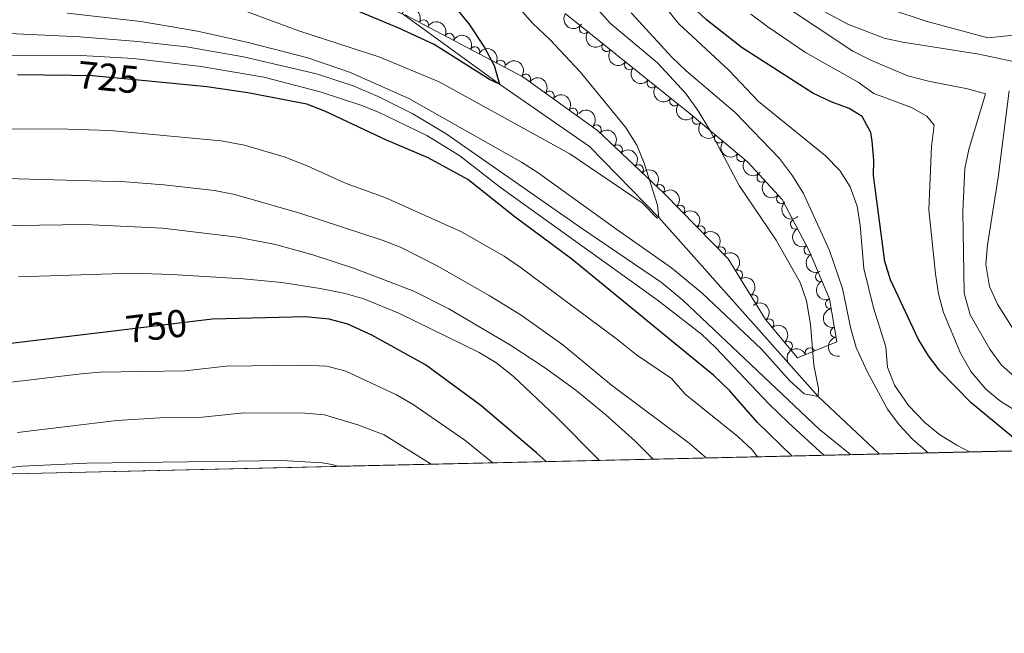
# Model space of a CAD drawing. Units: metres. Extents: x 655153 to 662080, y 735012 to 739796.
# Drawn here: x 657074 to 657329, y 735012 to 735170 of the extents above; entities that cross this region are included whole.
import ezdxf
from ezdxf.enums import TextEntityAlignment as Align

# ---------------------------------------------------------------- set-up
doc = ezdxf.new("R2010")
doc.units = ezdxf.units.M
doc.header["$MEASUREMENT"] = 0
doc.linetypes.add('DGN Style 3', pattern=[108.44238385321101, 77.45884560943644, -30.98353824377457])
doc.linetypes.add('DGN Style 5', pattern=[54.2211919266055, 23.23765368283093, -30.98353824377457])
for name, color, linetype, lineweight in [('Elementos auxiliares', 7, 'Continuous', 5), ('Entidades rústicas y varios', 7, 'Continuous', 5), ('Hidrografía', 7, 'Continuous', 5), ('Relieve y altimetría', 7, 'Continuous', 5), ('Textos de rotulación', 7, 'Continuous', 5)]:
    doc.layers.add(name, color=color, linetype=linetype, lineweight=lineweight)
doc.styles.add('Style-Helvetica-Narrow-Oblique', font='txt')

msp = doc.modelspace()

# ---------------------------------------------------------------- linework, layer by layer
at = {"layer": 'Elementos auxiliares', "color": 250, "linetype": 'Continuous', "lineweight": 5}
msp.add_line((657052.74, 735052.74, 764.6800000000001), (657776.0900000001, 735069.19, 882.5), dxfattribs=at)
at = {"layer": 'Elementos auxiliares', "color": 250, "linetype": 'Continuous', "lineweight": 5, "flags": 128}
msp.add_lwpolyline([(662080.31, 735168.74), (658670.2, 735089.51), (655260.1300000001, 735012), (655155.95, 739638.7), (661971.4099999999, 739795.5), (662025.8800000001, 737482.1200000001)], close=True, dxfattribs=at)
at = {"layer": 'Entidades rústicas y varios', "color": 92, "linetype": 'DGN Style 3', "lineweight": 5}
for points in [[(657173.8400000001, 735171.6400000001, 711.26), (657204.26, 735155.6699999999, 714.57), (657223.5, 735141.77, 715.88), (657240.81, 735125.4199999999, 717.63), (657257.25, 735108.6300000001, 718.07), (657266.8899999999, 735093.04, 718.07), (657275.1399999999, 735083.1200000001, 718.07), (657285.3500000001, 735087.21, 719.6), (657283.4199999999, 735098.3300000001, 719.6), (657278.2, 735110.71, 718.72), (657271.22, 735123.9299999999, 718.72), (657262.3200000001, 735133.6300000001, 718.07), (657247.48, 735146.0800000001, 717.41), (657215.1599999999, 735172.02, 714.13)], [(657776.0900000001, 735069.19, 882.5), (657052.74, 735052.74, 764.6800000000001), (657044.0800000001, 735052.54, 763.12), (656917.5700000001, 735049.6699999999, 765.72), (656516.1200000001, 735040.55, 714.84)]]:
    msp.add_polyline3d(points, dxfattribs=at)
at = {"layer": 'Entidades rústicas y varios', "color": 92, "linetype": 'Continuous', "lineweight": 5, "extrusion": (-0.2150326849044995, -0.06951320909554128, 0.974129795347623)}
for centre in [(-497383.7808025364, 829582.3488409889, -191725.1757133675), (-497378.4457593291, 829587.5983535028, -191725.6552259789), (-497373.1107161217, 829592.8478660169, -191726.1347385902), (-497367.7756729143, 829598.0973785309, -191726.6142512017)]:
    msp.add_arc(centre, 2.516055640060342, 45.36446333574664, 225.9090503451193, dxfattribs=at)
at = {"layer": 'Entidades rústicas y varios', "color": 92, "linetype": 'Continuous', "lineweight": 5, "extrusion": (0.2218031152527302, 0.04329572588815577, 0.9741297953476231)}
msp.add_arc((595640.8291548495, -765397.193168359, 178297.6006805351), 2.516055640060342, 45.36446333574664, 225.9090503451193, dxfattribs=at)
at = {"layer": 'Entidades rústicas y varios', "color": 92, "linetype": 'Continuous', "lineweight": 5}
for centre, radius, start, end in [((657178.6489346086, 735169.0933528936, 711.9045425646417), 1.250091938746999, 333.2674269981126, 152.4809814171081), ((657220.0988824395, 735168.0810749256, 714.5311582737214), 1.250091938746998, 142.2156681507324, 321.4292225697279), ((657185.2588594824, 735165.6232509792, 712.6237684466848), 1.250091938746999, 333.2674269981126, 152.4809814171081), ((657191.8687843562, 735162.1531490649, 713.342994328728), 1.250091938746999, 333.2674269981126, 152.4809814171081), ((657225.92974157, 735163.4012331606, 715.1229038785173), 1.250091938746998, 142.2156681507324, 321.4292225697279), ((657198.47870923, 735158.6830471505, 714.0622202107711), 1.250091938746999, 333.2674269981126, 152.4809814171081), ((657231.7606007003, 735158.7213913959, 715.7146494833131), 1.250091938746998, 142.2156681507324, 321.4292225697279), ((657205.0210157144, 735155.0961324982, 714.691507431508), 1.250091938746999, 325.119811263679, 144.3333656826744), ((657237.5914598308, 735154.0415496309, 716.306395088109), 1.250091938746998, 142.2156681507324, 321.4292225697279), ((657211.0912053059, 735150.7107044673, 715.104810361053), 1.250091938746999, 325.119811263679, 144.3333656826744), ((657243.4223189612, 735149.361707866, 716.8981406929048), 1.250091938746998, 142.2156681507324, 321.4292225697279), ((657217.1613948971, 735146.3252764363, 715.5181132905981), 1.250091938746999, 325.119811263679, 144.3333656826744), ((657249.224363799, 735144.6420351015, 717.4444780612337), 1.250091938746998, 140.9712336789306, 320.184788097926), ((657223.2553276189, 735141.9742654997, 715.9483888827563), 1.250091938746998, 317.5998229136083, 136.8133773326038), ((657254.9667916654, 735139.824432208, 717.699869057988), 1.250091938746998, 140.9712336789306, 320.184788097926), ((657228.6929978398, 735136.8381645114, 716.4981244625528), 1.250091938746998, 317.5998229136083, 136.8133773326038), ((657260.7092195319, 735135.0068293146, 717.9552600547424), 1.250091938746998, 140.9712336789306, 320.184788097926), ((657234.1306680606, 735131.702063523, 717.0478600423495), 1.250091938746998, 317.5998229136083, 136.8133773326038), ((657265.9676247486, 735129.6833573321, 718.2736966960929), 1.250091938746999, 133.5033448634436, 312.716899282439), ((657239.5683382815, 735126.5659625346, 717.5975956221461), 1.250091938746998, 317.5998229136083, 136.8133773326038), ((657271.0319691789, 735124.1637909308, 718.6435645477516), 1.250091938746999, 133.5033448634436, 312.716899282439), ((657244.8594720114, 735121.256429618, 717.7621335836761), 1.250091938746998, 315.3627073918599, 134.5762618108553), ((657250.1057043942, 735115.898507373, 717.9025436961148), 1.250091938746998, 315.3627073918599, 134.5762618108553), ((657274.5983667469, 735117.5732179999, 718.72), 1.250091938746999, 118.7996732092149, 298.0132276282102), ((657278.1001463132, 735110.9409077035, 718.72), 1.250091938746999, 118.7996732092149, 298.0132276282102), ((657255.3519367769, 735110.5405851279, 718.0429538085535), 1.250091938746998, 315.3627073918599, 134.5762618108553), ((657259.7613483195, 735104.5315001945, 718.07), 1.250091938746998, 302.6965324192646, 121.91008683826), ((657281.0294662083, 735104.0497201278, 719.1121834345388), 1.250091938746998, 113.8287759615148, 293.0423303805102), ((657263.7057675815, 735098.1525068032, 718.07), 1.250091938746998, 302.6965324192646, 121.91008683826), ((657283.6589452084, 735097.0673716443, 719.6), 1.250091938746999, 100.812397281763, 280.0259517007585), ((657267.8194172045, 735091.8919338107, 718.07), 1.250091938746998, 310.7148746771696, 129.9284290961651), ((657284.9414799653, 735089.6778449614, 719.6), 1.250091938746999, 100.812397281763, 280.0259517007585), ((657272.6150802069, 735086.1255123583, 718.07), 1.250091938746998, 310.7148746771696, 129.9284290961651), ((657278.4229098517, 735084.4140756764, 718.7345623719702), 1.250091938746999, 22.79659134039067, 202.0101457593861)]:
    msp.add_arc(centre, radius, start, end, dxfattribs=at)
at = {"layer": 'Entidades rústicas y varios', "color": 92, "linetype": 'Continuous', "lineweight": 5, "extrusion": (0.2243701596524444, 0.02700320857851621, 0.9741297953476231)}
for centre in [(651367.8243989373, -721043.9228887067, 168008.7107469772), (651362.4813627488, -721048.8837570804, 168010.4690840528), (651357.1383265603, -721053.844625454, 168012.2274211284), (651351.7952903718, -721058.8054938279, 168013.985758204), (651346.4522541835, -721063.7663622018, 168015.7440952796)]:
    msp.add_arc(centre, 2.516055640060341, 45.36446333574663, 225.9090503451193, dxfattribs=at)
at = {"layer": 'Entidades rústicas y varios', "color": 92, "linetype": 'Continuous', "lineweight": 5, "extrusion": (-0.2227138783550417, -0.038336277910798, 0.974129795347623)}
for centre in [(-613016.0994944772, 752566.7561062758, -173855.3977764038), (-613010.7478941161, 752571.9522707727, -173856.1789601841), (-613005.3962937552, 752577.1484352696, -173856.9601439644)]:
    msp.add_arc(centre, 2.516055640060343, 45.36446333574663, 225.9090503451193, dxfattribs=at)
at = {"layer": 'Entidades rústicas y varios', "color": 92, "linetype": 'Continuous', "lineweight": 5, "extrusion": (-0.2258155231317958, -0.008859533210708662, 0.9741297953476229)}
for centre in [(-708814.1508040361, 667962.1659379945, -154226.6121848208), (-708808.8054765784, 667967.3869535769, -154227.2590779012), (-708803.4601491205, 667972.6079691596, -154227.9059709816), (-708798.1148216629, 667977.8289847422, -154228.552864062)]:
    msp.add_arc(centre, 2.516055640060342, 45.36446333574664, 225.9090503451193, dxfattribs=at)
at = {"layer": 'Entidades rústicas y varios', "color": 92, "linetype": 'Continuous', "lineweight": 5, "extrusion": (0.2249036895258187, 0.02212401983529183, 0.974129795347623)}
for centre in [(667266.8953396619, -707118.8159413659, 164781.2032915977), (667261.5387032505, -707123.8657901074, 164782.6369840492), (667256.1820668393, -707128.915638849, 164784.0706765006)]:
    msp.add_arc(centre, 2.516055640060341, 45.36446333574666, 225.9090503451193, dxfattribs=at)
at = {"layer": 'Entidades rústicas y varios', "color": 92, "linetype": 'Continuous', "lineweight": 5, "extrusion": (0.2258714949892761, -0.007294488831142603, 0.9741297953476231)}
for centre in [(755959.2214618932, -616654.397596243, 143795.1323668663), (755953.8682386642, -616659.4183199693, 143796.676819624)]:
    msp.add_arc(centre, 2.516055640060342, 45.36446333574665, 225.9090503451193, dxfattribs=at)
at = {"layer": 'Entidades rústicas y varios', "color": 92, "linetype": 'Continuous', "lineweight": 5, "extrusion": (-0.2259892483470132, -3.804668506950104e-05, 0.9741297953476229)}
for centre in [(-735013.2550454038, 640521.8996985722, -147858.8581092367), (-735007.8962399991, 640527.04106225, -147859.9067198242), (-735002.5374345944, 640532.182425928, -147860.9553304118)]:
    msp.add_arc(centre, 2.516055640060342, 45.36446333574666, 225.9090503451193, dxfattribs=at)
at = {"layer": 'Entidades rústicas y varios', "color": 92, "linetype": 'Continuous', "lineweight": 5, "extrusion": (0.21662305329493, -0.06438629199744435, 0.974129795347623)}
for centre in [(891910.9421417853, -409551.7118893771, 95749.65130566552), (891905.5823970326, -409556.8224175489, 95750.8369017145)]:
    msp.add_arc(centre, 2.516055640060342, 45.36446333574665, 225.9090503451193, dxfattribs=at)
at = {"layer": 'Entidades rústicas y varios', "color": 92, "linetype": 'Continuous', "lineweight": 5, "extrusion": (-0.2204979530992838, 0.04951559850213155, 0.9741297953476231)}
for centre in [(-861254.4836544386, 467959.3865749923, -107825.6087014052), (-861249.123909686, 467964.4971031644, -107826.7942974543)]:
    msp.add_arc(centre, 2.516055640060342, 45.36446333574665, 225.9090503451193, dxfattribs=at)
at = {"layer": 'Entidades rústicas y varios', "color": 92, "linetype": 'Continuous', "lineweight": 5, "extrusion": (0.2102292446647939, -0.08291445292389303, 0.9741297953476229)}
msp.add_arc((924990.2969902445, -332736.5795986911, 77929.64194599404), 2.516055640060343, 45.36446333574665, 225.9090503451193, dxfattribs=at)
at = {"layer": 'Entidades rústicas y varios', "color": 92, "linetype": 'Continuous', "lineweight": 5, "extrusion": (-0.2252491832869677, 0.01827422350066533, 0.9741297953476229)}
for centre in [(-785836.0842541722, 580422.9116013644, -133916.1235062442), (-785830.7245094194, 580428.0221295366, -133917.3091022933)]:
    msp.add_arc(centre, 2.516055640060341, 45.36446333574663, 225.9090503451192, dxfattribs=at)
at = {"layer": 'Entidades rústicas y varios', "color": 92, "linetype": 'Continuous', "lineweight": 5, "extrusion": (0.1861527681544453, -0.1281338703248895, 0.974129795347623)}
for centre in [(978188.344662077, -121242.8151659689, 28865.51317867676), (978182.9849173245, -121247.925694141, 28866.69877472581)]:
    msp.add_arc(centre, 2.516055640060342, 45.36446333574663, 225.9090503451192, dxfattribs=at)
at = {"layer": 'Entidades rústicas y varios', "color": 92, "linetype": 'Continuous', "lineweight": 5, "extrusion": (-0.0866880779425642, -0.2087015068431998, 0.974129795347623)}
msp.add_arc((325021.3919502579, 907054.9289033399, -209691.0981681499), 2.516055640060342, 45.36446333574661, 225.9090503451192, dxfattribs=at)
at = {"layer": 'Hidrografía', "color": 142, "linetype": 'DGN Style 3', "lineweight": 15}
msp.add_polyline3d([(657296.3200000001, 735058.28, 712.1800000000001), (657280.51, 735073.0900000001, 710), (657239.3300000001, 735119.29, 705), (657221.49, 735137.6799999999, 703.64), (657198.2, 735153.74, 700), (657173.44, 735171.72, 699.62), (657113.6399999999, 735198.3200000001, 695), (657088.6200000001, 735204.55, 693.64), (657049.29, 735208.9299999999, 690), (657023.02, 735208.06, 688.12), (657022.71, 735208.1200000001, 688.09)], dxfattribs=at)
at = {"layer": 'Relieve y altimetría', "color": 27, "linetype": 'DGN Style 5', "lineweight": 25}
msp.add_line((657119.0700000001, 735092.45, 750), (657100.02, 735090.1699999999, 750), dxfattribs=at)
at = {"layer": 'Relieve y altimetría', "color": 30, "linetype": 'Continuous', "lineweight": 5, "flags": 128}
for points, elevation in [([(657206.6799999999, 735264.1200000001), (657221.2, 735266.1699999999), (657239.8800000001, 735270.52), (657247.7, 735271.3400000001), (657251.6200000001, 735271.1200000001), (657254.47, 735267.95), (657254.8500000001, 735266.49), (657255.27, 735261.53), (657254.97, 735254.25), (657256.1100000001, 735234.8200000001), (657257.24, 735215.98), (657258.31, 735211.0700000001), (657259.8400000001, 735207.46), (657262.3, 735203.1300000001), (657270.1100000001, 735190.3800000001), (657273.25, 735186.3999999999), (657276.31, 735183.56), (657280.48, 735180.76), (657284.97, 735178.51), (657298.72, 735173.2), (657308.6300000001, 735169.8900000001), (657324.29, 735165.72), (657336.24, 735166.8800000001)], 745), ([(657235.9199999999, 735262), (657245.26, 735265.6000000001), (657250.28, 735265.1599999999), (657251.75, 735260.8500000001), (657252.26, 735254.8400000001), (657251.8400000001, 735246.02), (657250.73, 735234.3700000001), (657251.28, 735224.3900000001), (657252.75, 735213.6400000001), (657253.7, 735208.75), (657255.06, 735203.96), (657256.9199999999, 735199.24), (657260.04, 735193.5), (657262.8999999999, 735189.45), (657269.6399999999, 735181.95), (657275.31, 735176.8500000001), (657279.31, 735173.94), (657288.1699999999, 735169.19), (657297.52, 735165.6499999999), (657302.3700000001, 735164.55), (657321.99, 735161.47), (657331.69, 735159.4199999999)], 740), ([(657199.52, 735177.71), (657206.79, 735169.4299999999), (657211.19, 735165.3), (657219.02, 735156.8900000001), (657230.77, 735142.6000000001), (657233.6599999999, 735137.96), (657235.6100000001, 735133.3700000001), (657239, 735122.51), (657239.3300000001, 735119.29), (657238.9199999999, 735119.1499999999), (657235.0800000001, 735123.1499999999), (657216.4099999999, 735135.72), (657182.6799999999, 735154.3600000001), (657167.3300000001, 735160.69), (657146.3800000001, 735167.5), (657126.3700000001, 735174.94)], 705), ([(657237.6499999999, 735177.9199999999), (657244.5, 735169.3500000001), (657257.4199999999, 735157.3900000001)], 720), ([(657222.9099999999, 735173.75), (657226.9199999999, 735169.3700000001), (657239.04, 735159.29), (657246.26, 735151.46), (657249.55, 735146.8999999999), (657252.5700000001, 735141.9099999999), (657260.0700000001, 735127.6100000001), (657269.6599999999, 735113.5), (657275.8200000001, 735102.54), (657277.47, 735097.81), (657278.54, 735091.81), (657279.4099999999, 735081.19), (657280.6200000001, 735075.19), (657280.51, 735073.0900000001), (657276.8800000001, 735073.8200000001), (657273.1699999999, 735077.1799999999), (657265.8800000001, 735085.3500000001), (657250.53, 735099.8), (657242.6399999999, 735106.3600000001), (657228.5, 735116.19), (657208.25, 735130.8600000001), (657203.8800000001, 735133.5900000001), (657174.78, 735150.03), (657159.51, 735156.8800000001), (657148.69, 735160.56), (657133.3, 735164.52), (657120.24, 735167.3900000001), (657105.5700000001, 735169.9099999999), (657086.5900000001, 735172.03)], 710), ([(657270.01, 735175.1300000001), (657289.44, 735162.25), (657294.24, 735159.8200000001), (657303.7, 735155.9099999999), (657308.98, 735154.51), (657319.06, 735152.54), (657323.69, 735151.22), (657319.3999999999, 735136.8700000001), (657318.3999999999, 735131.97), (657317.8300000001, 735120.8700000001), (657318.21, 735099.79), (657319.76, 735094.1699999999), (657324.8700000001, 735085.3400000001), (657327.8700000001, 735081.19), (657331.98, 735077.6200000001)], 735), ([(657232.23, 735172.1400000001), (657242.8200000001, 735160.6100000001), (657246.4299999999, 735157.1499999999), (657259.05, 735146.4299999999), (657270.53, 735134.55), (657273.9099999999, 735130.0900000001), (657276.76, 735125.52), (657283.4099999999, 735110.8200000001), (657286.77, 735100.96), (657288.98, 735090.6000000001), (657290.3600000001, 735085.79), (657293.1599999999, 735079.55), (657298.45, 735069.8200000001), (657301.45, 735065.8200000001), (657304.8600000001, 735062.0900000001), (657308.8800000001, 735058.5700000001)], 715), ([(657332.44, 735068.9299999999), (657327.6399999999, 735071.8), (657323.8400000001, 735075.04), (657320, 735079.45), (657317.25, 735084.3), (657312.8700000001, 735094.79), (657311.56, 735099.6100000001), (657310.78, 735104.75), (657309.0700000001, 735121.27), (657309.81, 735137.69), (657310.4299999999, 735143.1499999999), (657308.5700000001, 735145.5), (657304.6200000001, 735147.6799999999), (657294.9099999999, 735151.31), (657290.8400000001, 735154.22), (657277.22, 735161.95), (657267.5, 735168.5), (657263.1100000001, 735171.79)], 730), ([(657288.8200000001, 735058.1100000001), (657280.76, 735064.6499999999), (657245.54, 735097.96), (657240.0900000001, 735102.52), (657219.3700000001, 735116.5700000001), (657184.4099999999, 735140.96), (657175.8500000001, 735146.0900000001), (657166.8899999999, 735150.5700000001), (657160.47, 735153.3500000001), (657150.97, 735156.45), (657132.1599999999, 735160.77), (657117.3999999999, 735163.3700000001), (657104.8300000001, 735164.78), (657089.8700000001, 735165.97), (657051.6399999999, 735167.79)], 715), ([(657281.99, 735057.96), (657272.8, 735066.4299999999), (657267.74, 735071.2), (657253.99, 735085.79), (657250.3899999999, 735089.25), (657238.9299999999, 735098.0900000001), (657198.44, 735127.0800000001), (657187.95, 735135.26), (657179.4299999999, 735140.49), (657167.02, 735146.48), (657162.3800000001, 735148.3200000001), (657151.8999999999, 735151.72), (657137.4099999999, 735155.56), (657121.19, 735158.3), (657103.7, 735160.3700000001), (657090.2, 735161.1499999999), (657071.7, 735161.21)], 720), ([(657257.4199999999, 735157.3900000001), (657265.0900000001, 735149.3), (657282.29, 735135.3700000001), (657286.1100000001, 735131.45), (657288.81, 735127.24), (657290.5800000001, 735122.29), (657291.3400000001, 735117.3500000001), (657292.29, 735106.1599999999), (657294.76, 735096), (657298, 735085.9299999999), (657298.3999999999, 735080.73), (657300.25, 735076.0800000001), (657303.8300000001, 735070.8200000001), (657308.02, 735066.3700000001), (657311.9199999999, 735063.25), (657316.3, 735060.52), (657319.5900000001, 735058.81)], 720), ([(657329.8500000001, 735151.98), (657326.99, 735129.69), (657324.25, 735112.24), (657323.8400000001, 735107.21), (657324.71, 735101.49), (657326.79, 735096.95), (657332.25, 735088.3600000001)], 740), ([(657264.8500000001, 735057.5700000001), (657263.47, 735059.3700000001), (657259.79, 735062.76), (657246.1799999999, 735073.73), (657242.6200000001, 735077.73), (657233.5700000001, 735083.8900000001), (657228.47, 735088.01), (657203.5700000001, 735106.53), (657199.46, 735109.3700000001), (657188.44, 735115.6300000001), (657168.8600000001, 735124.4199999999), (657158.6699999999, 735128.0700000001), (657148.5900000001, 735132.69), (657142.6499999999, 735134.98), (657132.4099999999, 735137.98), (657126.3800000001, 735139.1400000001), (657097.6100000001, 735141.74), (657086.74, 735142.1599999999), (657062.54, 735142.2)], 730), ([(657251.56, 735057.27), (657247.1799999999, 735061.04), (657227.1699999999, 735076.01), (657214.55, 735086.48), (657203.81, 735094.0800000001), (657195.5900000001, 735099.23), (657182.1399999999, 735106.8200000001), (657172.81, 735111.54), (657168.1599999999, 735113.3800000001), (657146.6399999999, 735120.45), (657129.9199999999, 735125.23), (657124.5900000001, 735126.26), (657111.5800000001, 735127.79), (657101.6100000001, 735128.56), (657037.05, 735130.31)], 735), ([(657237.94, 735056.96), (657233.1699999999, 735061.71), (657225.7, 735068.3800000001), (657217.95, 735074.72), (657209.8800000001, 735080.6499999999), (657201.03, 735086.3700000001), (657185.1200000001, 735095.75), (657176.1100000001, 735100.3200000001), (657160.8, 735106.1300000001), (657149.99, 735109.71), (657140.3500000001, 735112.3600000001), (657130.53, 735114.29), (657111.22, 735116.6000000001), (657091.26, 735117.53), (657050, 735116.95)], 740), ([(657224.05, 735056.6400000001), (657212.71, 735068.04), (657201.78, 735078.3999999999), (657197.25, 735081.8900000001), (657193, 735084.51), (657172.4299999999, 735094.56), (657163.1799999999, 735098.3), (657158.3500000001, 735099.6799999999), (657151.9099999999, 735101.03), (657142.02, 735102.51), (657132.0800000001, 735103.46), (657113.52, 735104.6200000001), (657103.53, 735104.9299999999), (657073.99, 735103.98)], 745), ([(657196.54, 735056.02), (657189.26, 735061.8300000001), (657175.94, 735071.03), (657171.6300000001, 735073.5700000001), (657158.52, 735079.6400000001), (657153.6799999999, 735080.94), (657147.69, 735081.25), (657127.6499999999, 735080.98), (657116.96, 735079.73), (657095.1399999999, 735079.3900000001), (657090.1599999999, 735078.98), (656999.8600000001, 735068.23)], 755), ([(657180.6200000001, 735055.6599999999), (657168.4099999999, 735063.19), (657161.6399999999, 735065.78), (657153.05, 735068.3500000001), (657148.0700000001, 735068.81), (657132.25, 735068.8700000001), (657121.48, 735067.8), (657110.55, 735067.6499999999), (657099.3700000001, 735066.96), (657073.75, 735063.79)], 760), ([(657156.44, 735055.1100000001), (657155.02, 735055.54), (657152.46, 735055.99), (657141.98, 735056.56), (657130.6599999999, 735056.44), (657091.6399999999, 735055.9099999999), (657074.99, 735055.1200000001), (657065.04, 735054.05), (657057.77, 735052.8500000001)], 765)]:
    msp.add_lwpolyline(points, dxfattribs=dict(at, elevation=elevation))
at = {"layer": 'Relieve y altimetría', "color": 30, "linetype": 'Continuous', "lineweight": 25, "flags": 128}
for points, elevation in [([(657148.3700000001, 735202.3800000001), (657158.44, 735196.25), (657167.7, 735191.1100000001), (657176.3700000001, 735185.3999999999), (657183.49, 735177.6400000001), (657190.3, 735169.3300000001), (657194.3600000001, 735163.19), (657196.8600000001, 735158.54), (657198.2, 735153.74), (657195.6799999999, 735154.96), (657181.3300000001, 735163.96), (657172.27, 735168.2), (657160.48, 735173.0800000001), (657149.75, 735176.94), (657132.53, 735181.9099999999), (657123.1000000001, 735185.4099999999), (657118.28, 735186.73), (657107.6599999999, 735188.6200000001), (657100.1699999999, 735189.1799999999)], 700), ([(657334.9299999999, 735059.1599999999), (657320, 735071.53), (657312, 735079.6200000001), (657309.04, 735083.6499999999), (657306.3700000001, 735088.05), (657299.22, 735103.21), (657297.73, 735107.98), (657294.78, 735130.1400000001), (657294.8800000001, 735134.0900000001), (657294.46, 735139.06), (657294.0700000001, 735141.25), (657291.9099999999, 735145.4099999999), (657288.55, 735147.46), (657283.8700000001, 735149.2), (657279.1200000001, 735151.46), (657260.8500000001, 735163.1100000001), (657251.6399999999, 735170.31), (657248.01, 735173.75)], 725), ([(657087.6699999999, 735155.99), (657073.77, 735156.1400000001)], 725), ([(657273.69, 735057.77), (657264.8500000001, 735066.44), (657257.69, 735074.5700000001), (657253.6100000001, 735078.53), (657216.94, 735108.56), (657202.31, 735119.3700000001), (657190.03, 735129.1200000001), (657179.8, 735134.73), (657169.06, 735139.28), (657153.1200000001, 735146.77), (657148.46, 735148.5800000001), (657133.2, 735151.49), (657122.6799999999, 735153.0700000001), (657106.8400000001, 735154.6000000001)], 725), ([(657100.02, 735090.1699999999), (657067.6699999999, 735086.29), (657016.96, 735081.8400000001), (656973.19, 735077.1300000001), (656972.19, 735074.8), (656968.1300000001, 735074.8700000001), (656953.25, 735078.28), (656948.53, 735079.9299999999), (656931.8400000001, 735087.31), (656922.47, 735090.8), (656915.94, 735092.8), (656904.95, 735094.44), (656892.53, 735095.6499999999), (656887.0800000001, 735095.56), (656881.78, 735094.6400000001), (656877.1799999999, 735092.71), (656875.4199999999, 735089.78), (656873.3, 735074.01), (656873.6000000001, 735062.8900000001), (656875.71, 735048.72)], 750), ([(657210.26, 735056.3300000001), (657207.79, 735058.55), (657193.3999999999, 735070.78), (657179.1100000001, 735081.3300000001), (657165.22, 735088.96), (657159.0800000001, 735091.79), (657154.24, 735093.06), (657148.05, 735093.6799999999), (657124.0800000001, 735093.05), (657119.0700000001, 735092.45)], 750)]:
    msp.add_lwpolyline(points, dxfattribs=dict(at, elevation=elevation))
at = {"layer": 'Relieve y altimetría', "color": 27, "linetype": 'DGN Style 5', "lineweight": 25, "elevation": 725, "flags": 128}
msp.add_lwpolyline([(657106.8400000001, 735154.6000000001), (657093.0800000001, 735155.9299999999), (657087.6699999999, 735155.99)], dxfattribs=at)

# ---------------------------------------------------------------- texts
at = {"layer": 'Textos de rotulación', "color": 27, "linetype": 'Continuous', "lineweight": 5, "style": 'Style-Helvetica-Narrow-Oblique'}
for s, height, rotation, p in [('725', 7.000020000000001, 354.4811205875663, (657097.1896842888, 735155.5318009483, 725)), ('750', 6.999900000000001, 6.833561422859955, (657109.5955505362, 735091.311470804, 750))]:
    msp.add_text(s, height=height, rotation=rotation, dxfattribs=at).set_placement(p, align=Align.MIDDLE_CENTER)

doc.saveas('drawing.dxf')
